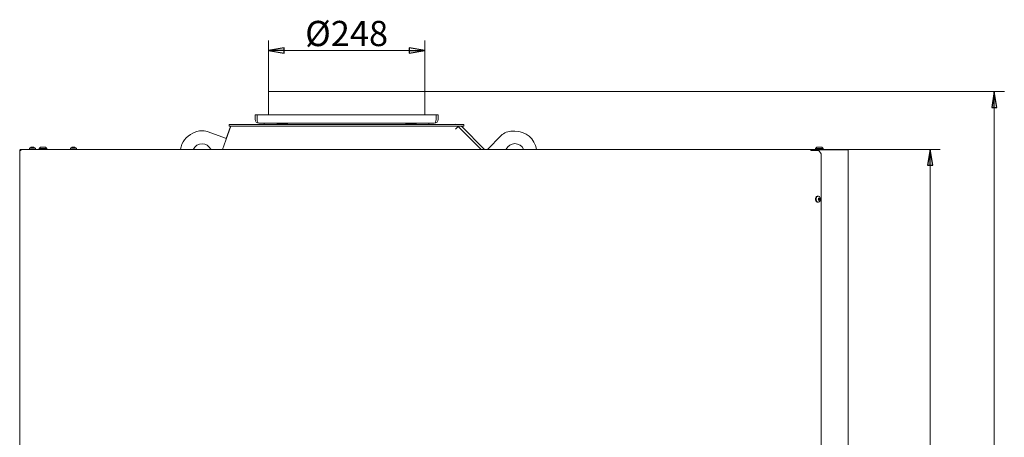
# Model space of a CAD drawing. Extents: x 180 to 4003, y 2162 to 5156.
# Drawn here: x 1603 to 3163, y 4494 to 5156 of the extents above; entities that cross this region are included whole.
import ezdxf

# ---------------------------------------------------------------- set-up
doc = ezdxf.new("R2010")
doc.units = 0
doc.header["$LTSCALE"] = 5
doc.layers.add('LAYER14', color=11, linetype='Continuous')
doc.styles.add('STANDARD-BrunnerGroßer Text', font='ARIAL.TTF')
doc.dimstyles.new('STANDARD-Brunner-IIGroßer Text', dxfattribs={"dimscale": 5, "dimtxt": 8, "dimasz": 5, "dimexe": 3.175, "dimexo": 0, "dimgap": 0.762, "dimtad": 1, "dimdec": 0, "dimrnd": 1e-08, "dimtxsty": 'STANDARD-BrunnerGroßer Text', "dimblk": 'Filled-1', "dimcen": 0.09, "dimdle": 10, "dimclrd": 7, "dimclre": 7, "dimclrt": 7, "dimadec": 1, "dimazin": 2, "dimtfac": 0.666667, "dimtdec": 0, "dimtmove": 0, "dimatfit": 3, "dimldrblk": 'Filled-1', "dimfxl": 1, "dimtolj": 1, "dimlwd": 15, "dimlwe": 15, "dimarcsym": 0})

# ---------------------------------------------------------------- blocks, each defined once
blk = doc.blocks.new('Filled-1')
at = {"color": 0}
for p, q in [((0, 0), (-1, 0.167)), ((-1, 0.167), (-1, -0.167)), ((-1, 0), (0, 0)), ((-1, -0.167), (0, 0))]:
    blk.add_line(p, q, dxfattribs=at)
at = {"color": 0, "flags": 128}
blk.add_lwpolyline([(-1, -0.167), (0, 0), (-1, 0.167), (-1, -0.167)], dxfattribs=at)
at = {"color": 0}
blk.add_solid([(-1, -0.167), (0, 0), (-1, 0.167), (-1, -0.167)], dxfattribs=at)
blk = doc.blocks.new('*D79')
at = {"layer": 'Defpoints', "color": 0}
for p in [(2856.8, 4950.8), (3046, 4950.8), (2857.1, 3624.8)]:
    blk.add_point(p, dxfattribs=at)
at = {"layer": 'LAYER14', "color": 7, "lineweight": 15}
for p, q in [((2856.8, 4950.8), (3061.8, 4950.8)), ((3046, 3649.8), (3046, 4925.8)), ((2857.1, 3624.8), (3061.8, 3624.8))]:
    blk.add_line(p, q, dxfattribs=at)
at = {"layer": 'LAYER14', "color": 7, "lineweight": 15, "xscale": 25, "yscale": 25, "zscale": 25}
for p, rotation in [((3046, 4950.8), 90), ((3046, 3624.8), 270)]:
    blk.add_blockref('Filled-1', p, dxfattribs=dict(at, rotation=rotation))
at = {"layer": 'LAYER14', "color": 7, "lineweight": 15, "insert": (3001.3, 4329.4), "char_height": 40, "attachment_point": 2, "rotation": 90, "style": 'STANDARD-BrunnerGroßer Text'}
blk.add_mtext('\\A1;1326', dxfattribs=at)
blk = doc.blocks.new('*D80')
at = {"layer": 'Defpoints', "color": 0}
for p in [(2245, 5042.3), (2773.7, 3624.8), (3147.6, 3624.8)]:
    blk.add_point(p, dxfattribs=at)
at = {"layer": 'LAYER14', "color": 7, "lineweight": 15}
for p, q in [((2245, 5042.3), (3163.5, 5042.3)), ((3147.6, 5017.3), (3147.6, 3649.8)), ((2773.7, 3624.8), (3163.5, 3624.8))]:
    blk.add_line(p, q, dxfattribs=at)
at = {"layer": 'LAYER14', "color": 7, "lineweight": 15, "xscale": 25, "yscale": 25, "zscale": 25}
for p, rotation in [((3147.6, 5042.3), 90), ((3147.6, 3624.8), 270)]:
    blk.add_blockref('Filled-1', p, dxfattribs=dict(at, rotation=rotation))
at = {"layer": 'LAYER14', "color": 7, "lineweight": 15, "insert": (3102.9, 4330.9), "char_height": 40, "attachment_point": 2, "rotation": 90, "style": 'STANDARD-BrunnerGroßer Text'}
blk.add_mtext('\\A1;1418', dxfattribs=at)
blk = doc.blocks.new('*D82')
at = {"layer": 'Defpoints', "color": 0}
for p in [(2245, 5107.5), (1997, 5042.3), (2245, 5042.3)]:
    blk.add_point(p, dxfattribs=at)
at = {"layer": 'LAYER14', "color": 7, "lineweight": 15}
for p, q in [((1997, 5042.3), (1997, 5123.4)), ((2245, 5042.3), (2245, 5123.4)), ((2022, 5107.5), (2220, 5107.5))]:
    blk.add_line(p, q, dxfattribs=at)
at = {"layer": 'LAYER14', "color": 7, "lineweight": 15, "xscale": 25, "yscale": 25, "zscale": 25, "rotation": 180}
blk.add_blockref('Filled-1', (1997, 5107.5), dxfattribs=at)
at = {"layer": 'LAYER14', "color": 7, "lineweight": 15, "xscale": 25, "yscale": 25, "zscale": 25}
blk.add_blockref('Filled-1', (2245, 5107.5), dxfattribs=at)
at = {"layer": 'LAYER14', "color": 7, "lineweight": 15, "insert": (2121, 5154.4), "char_height": 40, "attachment_point": 2, "style": 'STANDARD-BrunnerGroßer Text'}
blk.add_mtext('\\A1;%%c248', dxfattribs=at)

msp = doc.modelspace()

# ---------------------------------------------------------------- linework, layer by layer
at = {"color": 7, "linetype": 'Continuous', "lineweight": 15}
for p, q in [((1997, 5005.3), (1997, 5042.3)), ((2245, 5042.3), (1997, 5042.3)), ((2245, 5042.3), (2245, 5005.3)), ((2245, 5042.3), (2245, 5005.3)), ((2245, 5042.3), (2245, 5042.3)), ((1976, 5005.3), (1979, 5005.3)), ((1976, 4998.3), (1976, 5005.3)), ((1979, 4998.3), (1979, 5005.3)), ((1979.1, 5005.3), (2262.8, 5005.3)), ((1979.1, 5005.3), (1979.1, 4998.3)), ((2262.8, 4998.3), (2262.8, 5005.3)), ((2266, 5005.3), (2263, 5005.3)), ((2263, 5005.3), (2263, 4998.3)), ((2266, 5005.3), (2266, 4998.3)), ((1930.4, 4967.9), (1900, 4978.9)), ((1924.2, 4950.8), (1937.4, 4987.3)), ((1937.1, 4987.2), (1930.1, 4967.9)), ((1935, 4990.3), (1935, 4987.3)), ((1938, 4990.3), (1935, 4990.3)), ((1935, 4987.3), (1938, 4987.3)), ((2297.9, 4987.3), (1937.4, 4987.3)), ((2304, 4990.3), (1938, 4990.3)), ((2304, 4987.3), (1938, 4987.3)), ((1943.1, 4987.3), (1943.1, 4987.3)), ((1946.3, 4987.3), (1946.3, 4987.3)), ((1982, 4992.3), (2260, 4992.3)), ((1990.5, 4990.3), (1990.5, 4992.3)), ((2011, 4990.3), (2011, 4991.8)), ((2019, 4991.8), (2011, 4991.8)), ((2012.7, 4987.3), (2012.7, 4987.3)), ((2015.6, 4991.8), (2015.6, 4992.3)), ((2015.8, 4987.3), (2015.8, 4987.3)), ((2027, 4991.8), (2019, 4991.8)), ((2022.1, 4987.3), (2022.1, 4987.3)), ((2022.4, 4992.3), (2022.4, 4991.8)), ((2025.2, 4987.3), (2025.2, 4987.3)), ((2027, 4991.8), (2027, 4990.3)), ((2215, 4990.3), (2215, 4991.8)), ((2223, 4991.8), (2215, 4991.8)), ((2216.7, 4987.3), (2216.7, 4987.3)), ((2219.6, 4991.8), (2219.6, 4992.3)), ((2219.8, 4987.3), (2219.8, 4987.3)), ((2231, 4991.8), (2223, 4991.8)), ((2226.1, 4987.3), (2226.1, 4987.3)), ((2226.4, 4992.3), (2226.4, 4991.8)), ((2229.2, 4987.3), (2229.2, 4987.3)), ((2231, 4991.8), (2231, 4990.3)), ((2251.5, 4992.3), (2251.5, 4990.3)), ((2293.6, 4987.3), (2293.6, 4987.3)), ((2297.9, 4987.2), (2293.7, 4983)), ((2294.4, 4990.8), (2293.9, 4990.3)), ((2294.4, 4990.8), (2294.8, 4990.3)), ((2297.8, 4987.3), (2297.9, 4987.3)), ((2297.9, 4987.3), (2297.9, 4987.2)), ((2297.9, 4987.2), (2334.3, 4950.8)), ((2339.3, 4950.8), (2302.8, 4987.3)), ((2307, 4990.3), (2304, 4990.3)), ((2304, 4987.3), (2307, 4987.3)), ((2307, 4987.3), (2307, 4990.3)), ((2383.6, 4979.8), (2387.7, 4979.8)), ((1880.9, 4978.1), (1877.1, 4976.3)), ((2344.2, 4950.8), (2365.9, 4972.5)), ((1602.8, 4948.8), (1604.8, 4948.8)), ((1602.8, 4948.8), (1602.8, 4313.3)), ((1604.8, 4950.8), (1604.8, 4949.8)), ((1604.8, 4950.8), (1605.5, 4950.8)), ((1604.8, 4949.8), (1605, 4949.8)), ((2856.8, 4950.8), (1605.5, 4950.8)), ((1618.1, 4950.8), (1618.2, 4952.5)), ((1618.2, 4952.5), (1620.1, 4952.5)), ((1620.1, 4952.5), (1627.7, 4952.5)), ((1621.6, 4954.2), (1621.6, 4954.2)), ((1622.8, 4954.2), (1622.8, 4954.2)), ((1624.2, 4954.2), (1624.2, 4954.2)), ((1624.3, 4954.2), (1624.3, 4954.2)), ((1627.7, 4952.5), (1627.9, 4950.8)), ((1633.7, 4952.3), (1635.7, 4954.3)), ((1633.7, 4950.8), (1633.7, 4952.3)), ((1633.7, 4952.3), (1645.7, 4952.3)), ((1643.7, 4954.3), (1635.7, 4954.3)), ((1643.7, 4954.3), (1645.7, 4952.3)), ((1645.7, 4952.3), (1645.7, 4950.8)), ((1683.1, 4950.8), (1683.2, 4952.5)), ((1683.2, 4952.5), (1685.1, 4952.5)), ((1685.1, 4952.5), (1692.7, 4952.5)), ((1686.6, 4954.2), (1686.6, 4954.2)), ((1687.8, 4954.2), (1687.8, 4954.2)), ((1689.2, 4954.2), (1689.2, 4954.2)), ((1689.3, 4954.2), (1689.3, 4954.2)), ((1692.7, 4952.5), (1692.9, 4950.8)), ((2856.8, 4948.8), (2856.8, 4950.8)), ((2856.8, 4949.8), (2857.9, 4949.8)), ((2856.8, 4948.8), (2858.2, 4948.8)), ((2862.1, 4949.8), (2857.9, 4949.8)), ((2869.7, 4948.8), (2858.2, 4948.8)), ((2862.1, 4949.8), (2868.5, 4949.8)), ((2864.1, 4952.3), (2866.1, 4954.3)), ((2864.1, 4949.8), (2864.1, 4952.3)), ((2876.1, 4952.3), (2864.1, 4952.3)), ((2866.1, 4954.3), (2874.1, 4954.3)), ((2868.6, 4949.8), (2868.5, 4949.8)), ((2868.6, 4949.8), (2868.6, 4948.8)), ((2868.6, 4949.8), (2869.3, 4949.8)), ((2869.3, 4949.8), (2914, 4949.8)), ((2869.3, 4948.8), (2869.3, 4949.8)), ((2869.7, 4948.8), (2873.2, 4943.8)), ((2874.1, 4954.3), (2876.1, 4952.3)), ((2876.1, 4952.3), (2876.1, 4949.8)), ((2914, 4949.8), (2915.7, 4949.8)), ((2915.7, 4949.8), (2915.7, 3758.8)), ((2873.2, 4943.8), (2873.2, 4316.3)), ((2867.9, 4876.7), (2869, 4876.6)), ((2869, 4873.1), (2868.9, 4873.1)), ((2868.9, 4872), (2868.9, 4872)), ((2869.1, 4870.6), (2869.3, 4870.6)), ((2869.3, 4871.6), (2869.3, 4871.6)), ((2869.3, 4870.7), (2869.3, 4870.7)), ((2869.3, 4870.6), (2870.8, 4870.6)), ((2869.5, 4873.2), (2869.5, 4873.2)), ((2870.3, 4870.4), (2870.3, 4870.4)), ((2870.6, 4873), (2870.6, 4873)), ((2871, 4871.6), (2871, 4871.6)), ((2869, 4867.1), (2867.9, 4866.9))]:
    msp.add_line(p, q, dxfattribs=at)
at = {"color": 7, "linetype": 'Continuous', "lineweight": 15, "flags": 128}
for points in [[(2867.9, 4876.7), (2867.8, 4876.7), (2866.8, 4876.6), (2865.9, 4876.1), (2865.2, 4875.4), (2864.6, 4874.3), (2864.2, 4873.1), (2864.1, 4871.8), (2864.3, 4870.4), (2864.6, 4869.2), (2865.2, 4868.2), (2866, 4867.4), (2866.9, 4867), (2867.9, 4866.9), (2867.9, 4866.9)], [(2871.4, 4868.9), (2871.8, 4870), (2872.1, 4871.3), (2872.1, 4872.5), (2871.8, 4873.8), (2871.3, 4874.9), (2870.6, 4875.8), (2869.8, 4876.3), (2868.9, 4876.6), (2868, 4876.5), (2867.1, 4876), (2866.4, 4875.3), (2865.8, 4874.2), (2865.5, 4873), (2865.4, 4871.8), (2865.5, 4870.5), (2865.9, 4869.3), (2866.5, 4868.3), (2867.2, 4867.6), (2868.1, 4867.2), (2869, 4867.1), (2869.9, 4867.4), (2870.7, 4868), (2871.4, 4868.9)]]:
    msp.add_lwpolyline(points, dxfattribs=at)
at = {"color": 7, "linetype": 'Continuous', "lineweight": 15}
for centre, radius, start, end in [((1982, 4998.3), 6, 180, 270), ((1982, 4998.3), 3, 180, 202.5372), ((2260, 4998.3), 6, 270, 360), ((2260, 4998.3), 3, 337.4628, 360), ((1891.4, 4955.4), 25, 70, 115), ((1937.3, 4987.1), 0.2, 90, 160), ((2302.7, 4987.1), 0.2, 45, 90), ((2383.6, 4954.8), 25, 90, 135), ((2387.7, 4944.8), 35, 9.9116, 90), ((1891.9, 4944.6), 35, 115, 169.7679), ((1623, 4947.3), 7, 105.1092, 132.8093), ((1623, 4947.3), 7, 47.1907, 74.6587), ((1688, 4947.3), 7, 105.1092, 132.8093), ((1688, 4947.3), 7, 47.1907, 74.6587), ((1891.9, 4944.6), 15, 24.4936, 155.5064), ((2387.7, 4944.8), 15, 23.6877, 156.3123), ((2869.8, 4873.8), 1.17, 220.7378, 251.2085), ((2871.6, 4871.4), 2.29, 155.0368, 174.4394), ((2871.8, 4871.4), 2.52, 174.0688, 192.2716), ((2869.2, 4870.8), 0.218, 298.5058, 16.7565), ((2869.3, 4872.5), 0.227, 331.1148, 60.3012)]:
    msp.add_arc(centre, radius, start, end, dxfattribs=at)
at = {"color": 7, "linetype": 'Continuous', "lineweight": 15, "extrusion": (0, 0, -1)}
for centre, start_param, end_param in [((1982, 4998.3), 3.141593, 4.712389), ((2260, 4998.3), 1.570796, 3.141593)]:
    msp.add_ellipse(centre, major_axis=(0, 6), ratio=0.470537, start_param=start_param, end_param=end_param, dxfattribs=at)
at = {"color": 7, "linetype": 'Continuous', "lineweight": 15}
for points, knots in [([(1602.8, 4948.8), (1602.8, 4948.9), (1602.8, 4948.9), (1602.8, 4949.1), (1602.8, 4949.3), (1602.8, 4949.4), (1602.9, 4949.6), (1603, 4949.8), (1603.1, 4950), (1603.2, 4950.1), (1603.4, 4950.3), (1603.5, 4950.4), (1603.6, 4950.5), (1603.8, 4950.6), (1604, 4950.7), (1604.2, 4950.8), (1604.4, 4950.8), (1604.6, 4950.8), (1604.7, 4950.8), (1604.8, 4950.8)], [0, 0, 0, 0, 0.027086, 0.081547, 0.136593, 0.192235, 0.22022, 0.317367, 0.402015, 0.440357, 0.511681, 0.575223, 0.63258, 0.660567, 0.757713, 0.842361, 0.880703, 0.940212, 1, 1, 1, 1]), ([(1603.8, 4948.8), (1603.8, 4948.9), (1603.8, 4948.9), (1603.8, 4949), (1603.8, 4949.1), (1603.8, 4949.2), (1603.9, 4949.3), (1603.9, 4949.4), (1604, 4949.4), (1604, 4949.5), (1604.1, 4949.6), (1604.2, 4949.6), (1604.2, 4949.7), (1604.3, 4949.7), (1604.4, 4949.8), (1604.5, 4949.8), (1604.6, 4949.8), (1604.7, 4949.8), (1604.7, 4949.8), (1604.8, 4949.8)], [0, 0, 0, 0, 0.0579, 0.116202, 0.175773, 0.235783, 0.293683, 0.351986, 0.411557, 0.471566, 0.529443, 0.587723, 0.647269, 0.707253, 0.76513, 0.823409, 0.882955, 0.94294, 1, 1, 1, 1]), ([(1605.5, 4950.8), (1605.5, 4950.8), (1605.4, 4950.8), (1605.4, 4950.8), (1605.4, 4950.8), (1605.3, 4950.8), (1605.3, 4950.7), (1605.2, 4950.6), (1605.2, 4950.5), (1605.1, 4950.3), (1605.1, 4950.2), (1605.1, 4950.1), (1605, 4949.9), (1605, 4949.8), (1604.9, 4949.6), (1604.9, 4949.4), (1604.8, 4949.2), (1604.8, 4949), (1604.8, 4948.9), (1604.8, 4948.8)], [0, 0, 0, 0, 0.027045, 0.081433, 0.136478, 0.192195, 0.220225, 0.322395, 0.405421, 0.440356, 0.514966, 0.576816, 0.632538, 0.66057, 0.762739, 0.845765, 0.880701, 0.940195, 1, 1, 1, 1]), ([(1621.1, 4954.1), (1621.2, 4954.1), (1621.4, 4954.2), (1621.5, 4954.2), (1621.6, 4954.2)], [0, 0, 0, 0, 0.687999, 1, 1, 1, 1]), ([(1621.6, 4954.2), (1621.6, 4954.2), (1621.7, 4954.2), (1621.7, 4954.1), (1621.7, 4954.1)], [0, 0, 0, 0, 0.6878305, 1, 1, 1, 1]), ([(1621.7, 4954.1), (1621.7, 4954.1), (1621.7, 4954.1), (1621.8, 4954.1), (1621.8, 4954.1), (1621.9, 4954.1), (1621.9, 4954.1), (1622, 4954.1), (1622, 4954.1)], [0, 0, 0, 0, 0.173551, 0.347889, 0.518434, 0.685848, 0.853527, 1, 1, 1, 1]), ([(1622.1, 4954.1), (1622, 4954.1), (1622, 4954.2), (1621.8, 4954.2), (1621.8, 4954.2)], [0, 0, 0, 0, 0.834049, 1, 1, 1, 1]), ([(1622, 4954.1), (1622.2, 4954.1), (1622.4, 4954.2), (1622.7, 4954.2), (1622.8, 4954.2)], [0, 0, 0, 0, 0.687947, 1, 1, 1, 1]), ([(1622.8, 4954.2), (1623, 4954.2), (1623.2, 4954.2), (1623.5, 4954.1), (1623.5, 4954.1)], [0, 0, 0, 0, 0.687829, 1, 1, 1, 1]), ([(1623.9, 4954.1), (1623.7, 4954.1), (1623.5, 4954.2), (1623.2, 4954.2), (1623.1, 4954.2)], [0, 0, 0, 0, 0.687947, 1, 1, 1, 1]), ([(1623.5, 4954.1), (1623.6, 4954.1), (1623.6, 4954.1), (1623.7, 4954.1), (1623.7, 4954.1), (1623.8, 4954.1), (1623.8, 4954.1), (1623.8, 4954.1), (1623.8, 4954.1)], [0, 0, 0, 0, 0.173655, 0.347991, 0.518533, 0.685946, 0.853626, 1, 1, 1, 1]), ([(1623.8, 4954.1), (1623.9, 4954.1), (1624, 4954.2), (1624.1, 4954.2), (1624.2, 4954.2)], [0, 0, 0, 0, 0.687973, 1, 1, 1, 1]), ([(1624.2, 4954.2), (1624.3, 4954.2), (1624.5, 4954.2), (1624.7, 4954.1), (1624.8, 4954.1)], [0, 0, 0, 0, 0.687868, 1, 1, 1, 1]), ([(1624.8, 4954.1), (1624.7, 4954.1), (1624.5, 4954.2), (1624.4, 4954.2), (1624.3, 4954.2)], [0, 0, 0, 0, 0.6879986, 1, 1, 1, 1]), ([(1624.8, 4954.1), (1624.8, 4954.1), (1624.8, 4954.1), (1624.9, 4954.1), (1624.9, 4954.1), (1624.9, 4954.1), (1624.8, 4954.1), (1624.8, 4954.1), (1624.8, 4954.1)], [0, 0, 0, 0, 0.173602, 0.347939, 0.518483, 0.685896, 0.853576, 1, 1, 1, 1]), ([(1686.1, 4954.1), (1686.2, 4954.1), (1686.4, 4954.2), (1686.5, 4954.2), (1686.6, 4954.2)], [0, 0, 0, 0, 0.687999, 1, 1, 1, 1]), ([(1686.6, 4954.2), (1686.6, 4954.2), (1686.7, 4954.2), (1686.7, 4954.1), (1686.7, 4954.1)], [0, 0, 0, 0, 0.6878305, 1, 1, 1, 1]), ([(1686.7, 4954.1), (1686.7, 4954.1), (1686.7, 4954.1), (1686.8, 4954.1), (1686.8, 4954.1), (1686.9, 4954.1), (1686.9, 4954.1), (1687, 4954.1), (1687, 4954.1)], [0, 0, 0, 0, 0.173551, 0.347889, 0.518434, 0.685848, 0.853527, 1, 1, 1, 1]), ([(1687.1, 4954.1), (1687, 4954.1), (1687, 4954.2), (1686.8, 4954.2), (1686.8, 4954.2)], [0, 0, 0, 0, 0.834049, 1, 1, 1, 1]), ([(1687, 4954.1), (1687.2, 4954.1), (1687.4, 4954.2), (1687.7, 4954.2), (1687.8, 4954.2)], [0, 0, 0, 0, 0.687947, 1, 1, 1, 1]), ([(1687.8, 4954.2), (1688, 4954.2), (1688.2, 4954.2), (1688.5, 4954.1), (1688.5, 4954.1)], [0, 0, 0, 0, 0.687829, 1, 1, 1, 1]), ([(1688.9, 4954.1), (1688.7, 4954.1), (1688.5, 4954.2), (1688.2, 4954.2), (1688.1, 4954.2)], [0, 0, 0, 0, 0.687947, 1, 1, 1, 1]), ([(1688.5, 4954.1), (1688.6, 4954.1), (1688.6, 4954.1), (1688.7, 4954.1), (1688.7, 4954.1), (1688.8, 4954.1), (1688.8, 4954.1), (1688.8, 4954.1), (1688.8, 4954.1)], [0, 0, 0, 0, 0.173655, 0.347991, 0.518533, 0.685946, 0.853626, 1, 1, 1, 1]), ([(1688.8, 4954.1), (1688.9, 4954.1), (1689, 4954.2), (1689.1, 4954.2), (1689.2, 4954.2)], [0, 0, 0, 0, 0.687973, 1, 1, 1, 1]), ([(1689.2, 4954.2), (1689.3, 4954.2), (1689.5, 4954.2), (1689.7, 4954.1), (1689.8, 4954.1)], [0, 0, 0, 0, 0.687868, 1, 1, 1, 1]), ([(1689.8, 4954.1), (1689.7, 4954.1), (1689.5, 4954.2), (1689.4, 4954.2), (1689.3, 4954.2)], [0, 0, 0, 0, 0.687999, 1, 1, 1, 1]), ([(1689.8, 4954.1), (1689.8, 4954.1), (1689.8, 4954.1), (1689.9, 4954.1), (1689.9, 4954.1), (1689.9, 4954.1), (1689.8, 4954.1), (1689.8, 4954.1), (1689.8, 4954.1)], [0, 0, 0, 0, 0.173602, 0.347939, 0.518483, 0.685896, 0.853576, 1, 1, 1, 1]), ([(2868.9, 4872), (2868.9, 4871.9), (2868.8, 4871.6), (2868.7, 4871.4), (2868.6, 4871.3)], [0, 0, 0, 0, 0.6878291, 1, 1, 1, 1]), ([(2868.6, 4871.3), (2868.6, 4871.3), (2868.6, 4871.2), (2868.6, 4871.2), (2868.6, 4871.1), (2868.6, 4871.1), (2868.7, 4871), (2868.7, 4871), (2868.7, 4871)], [0, 0, 0, 0, 0.173655, 0.347991, 0.518533, 0.685946, 0.853626, 1, 1, 1, 1]), ([(2868.7, 4871), (2868.9, 4870.9), (2869.1, 4870.9), (2869.2, 4870.7), (2869.3, 4870.7)], [0, 0, 0, 0, 0.687973, 1, 1, 1, 1]), ([(2868.9, 4873.1), (2868.9, 4873.1), (2868.9, 4873.1), (2868.8, 4873.1), (2868.8, 4873), (2868.8, 4873), (2868.8, 4872.9), (2868.8, 4872.9), (2868.8, 4872.8)], [0, 0, 0, 0, 0.173551, 0.347889, 0.518434, 0.685848, 0.853527, 1, 1, 1, 1]), ([(2868.8, 4872.8), (2868.8, 4872.7), (2868.9, 4872.4), (2868.9, 4872.1), (2868.9, 4872)], [0, 0, 0, 0, 0.687947, 1, 1, 1, 1]), ([(2869.5, 4873.2), (2869.4, 4873.2), (2869.2, 4873.1), (2869, 4873.1), (2868.9, 4873.1)], [0, 0, 0, 0, 0.687831, 1, 1, 1, 1]), ([(2869.3, 4870.7), (2869.4, 4870.5), (2869.5, 4870.3), (2869.6, 4870.1), (2869.6, 4870)], [0, 0, 0, 0, 0.6878685, 1, 1, 1, 1]), ([(2870, 4873.7), (2869.9, 4873.6), (2869.8, 4873.4), (2869.6, 4873.3), (2869.5, 4873.2)], [0, 0, 0, 0, 0.687999, 1, 1, 1, 1]), ([(2869.6, 4870), (2869.6, 4870), (2869.6, 4870), (2869.6, 4869.9), (2869.7, 4869.9), (2869.7, 4869.9), (2869.8, 4869.9), (2869.8, 4870), (2869.8, 4870)], [0, 0, 0, 0, 0.173602, 0.347939, 0.518483, 0.685896, 0.853576, 1, 1, 1, 1]), ([(2869.8, 4870), (2869.9, 4870.1), (2870.1, 4870.3), (2870.3, 4870.4), (2870.3, 4870.4)], [0, 0, 0, 0, 0.6879986, 1, 1, 1, 1]), ([(2870.2, 4873.6), (2870.2, 4873.6), (2870.1, 4873.7), (2870.1, 4873.7), (2870.1, 4873.7), (2870, 4873.7), (2870, 4873.7), (2870, 4873.7), (2870, 4873.7)], [0, 0, 0, 0, 0.1736021, 0.347939, 0.5184828, 0.6858959, 0.8535759, 1, 1, 1, 1]), ([(2870.6, 4873), (2870.5, 4873.1), (2870.3, 4873.3), (2870.2, 4873.6), (2870.2, 4873.6)], [0, 0, 0, 0, 0.687868, 1, 1, 1, 1]), ([(2870.3, 4870.4), (2870.5, 4870.5), (2870.6, 4870.6), (2870.8, 4870.6), (2870.8, 4870.6)], [0, 0, 0, 0, 0.687831, 1, 1, 1, 1]), ([(2871, 4872.7), (2870.9, 4872.7), (2870.8, 4872.8), (2870.6, 4873), (2870.6, 4873)], [0, 0, 0, 0, 0.687973, 1, 1, 1, 1]), ([(2870.8, 4870.6), (2870.8, 4870.6), (2870.9, 4870.6), (2870.9, 4870.6), (2870.9, 4870.6), (2871, 4870.7), (2871, 4870.8), (2871, 4870.8), (2871, 4870.8)], [0, 0, 0, 0, 0.1735505, 0.347889, 0.5184341, 0.6858476, 0.8535271, 1, 1, 1, 1]), ([(2871.1, 4872.4), (2871.1, 4872.4), (2871.1, 4872.4), (2871.1, 4872.5), (2871.1, 4872.6), (2871.1, 4872.6), (2871.1, 4872.6), (2871.1, 4872.7), (2871, 4872.7)], [0, 0, 0, 0, 0.1736553, 0.3479906, 0.518533, 0.6859457, 0.8536264, 1, 1, 1, 1]), ([(2871, 4871.6), (2871, 4871.8), (2871, 4872.1), (2871.1, 4872.3), (2871.1, 4872.4)], [0, 0, 0, 0, 0.687829, 1, 1, 1, 1]), ([(2871, 4870.8), (2871, 4871), (2871, 4871.3), (2871, 4871.5), (2871, 4871.6)], [0, 0, 0, 0, 0.687947, 1, 1, 1, 1])]:
    msp.add_open_spline(points, degree=3, knots=knots, dxfattribs=at)

# ---------------------------------------------------------------- dimensions: what is measured, and where the dimension line sits
at = {"layer": 'LAYER14', "color": 7, "lineweight": 15}
dim = msp.add_linear_dim(base=(2245, 5107.5), p1=(1997, 5042.3), p2=(2245, 5042.3), angle=180, text='%%c<>', dimstyle='STANDARD-Brunner-IIGroßer Text', dxfattribs=at)
dim.commit()
dim.dimension.update_dxf_attribs({"geometry": '*D82', "text_midpoint": (2121, 5107.5), "dimtype": 160})
for base, p1, p2, picture, middle in [((3147.5838843, 3624.8306694), (2244.9538791, 5042.3306694), (2773.7038791, 3624.8306694), '*D80', (3147.5838843, 4330.8721159)), ((3046, 4950.8), (2857.1, 3624.8), (2856.8, 4950.8), '*D79', (3046, 4329.4))]:
    dim = msp.add_linear_dim(base=base, p1=p1, p2=p2, angle=90, dimstyle='STANDARD-Brunner-IIGroßer Text', dxfattribs=at)
    dim.commit()
    dim.dimension.update_dxf_attribs({"geometry": picture, "text_midpoint": middle, "dimtype": 160})

doc.saveas('drawing.dxf')
